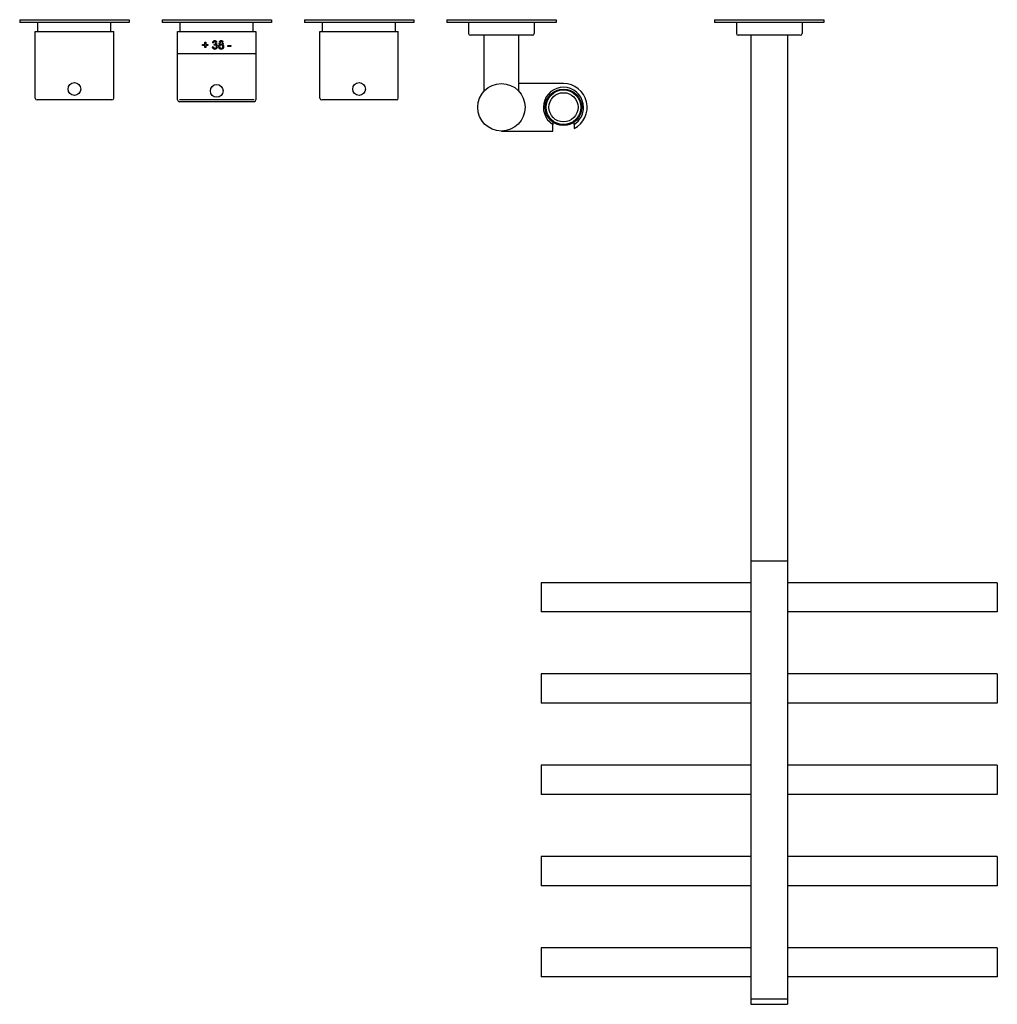
# Model space of a CAD drawing. Extents: x -335 to 1187, y -20 to 1533.
# Drawn here: x 237 to 773, y -20 to 520 of the extents above; entities that cross this region are included whole.
import ezdxf

# ---------------------------------------------------------------- set-up
doc = ezdxf.new("R2010")
doc.units = 0
doc.header["$LTSCALE"] = 10
doc.layers.get('0').update_dxf_attribs({"color": 2, "linetype": 'CONTINUOUS'})

msp = doc.modelspace()

# ---------------------------------------------------------------- linework, layer by layer
for p, q in [((237.18, 519.87), (297.18, 519.87)), ((237.18, 519.87), (237.18, 518.37)), ((297.18, 518.37), (237.18, 518.37)), ((247.18, 513.37), (247.18, 518.37)), ((287.18, 513.37), (287.18, 518.37)), ((297.18, 519.87), (297.18, 518.37)), ((315.18, 519.87), (375.18, 519.87)), ((315.18, 519.87), (315.18, 518.37)), ((375.18, 518.37), (315.18, 518.37)), ((325.18, 513.37), (325.18, 518.37)), ((365.18, 513.37), (365.18, 518.37)), ((375.18, 519.87), (375.18, 518.37)), ((393.18, 519.87), (423.18, 519.87)), ((393.18, 519.87), (393.18, 518.37)), ((423.18, 518.37), (393.18, 518.37)), ((403.18, 513.37), (403.18, 518.37)), ((423.18, 519.87), (453.18, 519.87)), ((453.18, 518.37), (423.18, 518.37)), ((443.18, 513.37), (443.18, 518.37)), ((453.18, 519.87), (453.18, 518.37)), ((471.18, 519.87), (531.18, 519.87)), ((471.18, 519.87), (471.18, 518.37)), ((531.18, 518.37), (471.18, 518.37)), ((483.18, 518.37), (483.18, 512.37)), ((519.18, 518.37), (519.18, 512.37)), ((531.18, 519.87), (531.18, 518.37)), ((617.94, 519.87), (677.94, 519.87)), ((617.94, 519.87), (617.94, 518.37)), ((677.94, 518.37), (617.94, 518.37)), ((629.94, 518.37), (629.94, 512.37)), ((665.94, 518.37), (665.94, 512.37)), ((677.94, 519.87), (677.94, 518.37)), ((245.68, 513.37), (288.68, 513.37)), ((245.68, 476.87), (245.68, 513.37)), ((288.68, 476.87), (288.68, 513.37)), ((323.68, 513.37), (366.68, 513.37)), ((323.68, 513.37), (366.68, 513.37)), ((323.68, 475.87), (323.68, 513.37)), ((366.68, 513.37), (366.68, 475.87)), ((401.68, 513.37), (444.68, 513.37)), ((401.68, 476.87), (401.68, 513.37)), ((444.68, 476.87), (444.68, 513.37)), ((338.61, 506.29), (338.61, 507.5)), ((338.61, 507.5), (339.13, 507.5)), ((339.13, 507.5), (339.13, 506.29)), ((343.34, 507.1), (342.77, 507.15)), ((518.18, 511.37), (484.18, 511.37)), ((491.68, 480.74), (491.68, 511.37)), ((510.68, 480.74), (510.68, 511.37)), ((664.94, 511.37), (630.94, 511.37)), ((637.94, 511.37), (637.94, -19.63)), ((657.94, 511.37), (657.94, -19.63)), ((337.4, 506.29), (338.61, 506.29)), ((337.4, 505.77), (337.4, 506.29)), ((338.61, 505.77), (337.4, 505.77)), ((338.61, 504.56), (338.61, 505.77)), ((339.13, 504.56), (338.61, 504.56)), ((339.13, 506.29), (340.34, 506.29)), ((340.34, 505.77), (339.13, 505.77)), ((339.13, 505.77), (339.13, 504.56)), ((340.34, 506.29), (340.34, 505.77)), ((342.71, 505.02), (343.28, 505.08)), ((343.8, 505.94), (343.86, 506.46)), ((351.25, 505.65), (352.92, 505.65)), ((351.25, 505.13), (351.25, 505.65)), ((352.92, 505.13), (351.25, 505.13)), ((352.92, 505.65), (352.92, 505.13)), ((323.68, 501.37), (366.68, 501.37)), ((535.18, 484.87), (510.68, 484.87)), ((287.68, 475.87), (246.68, 475.87)), ((365.68, 475.87), (324.68, 475.87)), ((365.68, 474.87), (324.68, 474.87)), ((443.68, 475.87), (402.68, 475.87)), ((501.18, 458.87), (529.38, 458.87)), ((529.38, 458.87), (529.38, 462.52)), ((540.98, 462.52), (540.98, 460.23)), ((637.94, 223.37), (657.94, 223.37)), ((637.94, 211.37), (522.94, 211.37)), ((522.94, 211.37), (522.94, 195.37)), ((772.94, 211.37), (657.94, 211.37)), ((772.94, 211.37), (772.94, 195.37)), ((637.94, 195.37), (522.94, 195.37)), ((772.94, 195.37), (657.94, 195.37)), ((637.94, 161.37), (522.94, 161.37)), ((522.94, 161.37), (522.94, 145.37)), ((772.94, 161.37), (657.94, 161.37)), ((772.94, 161.37), (772.94, 145.37)), ((637.94, 145.37), (522.94, 145.37)), ((772.94, 145.37), (657.94, 145.37)), ((637.94, 111.37), (522.94, 111.37)), ((522.94, 111.37), (522.94, 95.37)), ((772.94, 111.37), (657.94, 111.37)), ((772.94, 111.37), (772.94, 95.37)), ((637.94, 95.37), (522.94, 95.37)), ((772.94, 95.37), (657.94, 95.37)), ((637.94, 61.37), (522.94, 61.37)), ((522.94, 61.37), (522.94, 45.37)), ((772.94, 61.37), (657.94, 61.37)), ((772.94, 61.37), (772.94, 45.37)), ((637.94, 45.37), (522.94, 45.37)), ((772.94, 45.37), (657.94, 45.37)), ((637.94, 11.37), (522.94, 11.37)), ((522.94, 11.37), (522.94, -4.63)), ((772.94, 11.37), (657.94, 11.37)), ((772.94, 11.37), (772.94, -4.63)), ((637.94, -4.63), (522.94, -4.63)), ((772.94, -4.63), (657.94, -4.63)), ((637.94, -16.63), (657.94, -16.63)), ((637.94, -19.63), (657.94, -19.63))]:
    msp.add_line(p, q)
at = {"flags": 128}
for points in [[(343.94, 506.45), (344.02, 506.46), (344.1, 506.47), (344.18, 506.48), (344.26, 506.5), (344.33, 506.53), (344.41, 506.56), (344.48, 506.6), (344.55, 506.64), (344.6, 506.68), (344.64, 506.73), (344.68, 506.78), (344.71, 506.83), (344.74, 506.89), (344.76, 506.94), (344.77, 507.01), (344.78, 507.08), (344.78, 507.14)], [(343.28, 505.08), (343.31, 504.98), (343.34, 504.88), (343.37, 504.79), (343.41, 504.7), (343.45, 504.61), (343.5, 504.55), (343.55, 504.49), (343.61, 504.43), (343.67, 504.39), (343.74, 504.35), (343.81, 504.32), (343.88, 504.3), (343.95, 504.28), (344.02, 504.27), (344.09, 504.27), (344.13, 504.27)]]:
    msp.add_lwpolyline(points, dxfattribs=at)
for centre, radius in [((267.18, 481.87), 3.5), ((345.18, 480.87), 3.5), ((423.18, 481.87), 3.5), ((501.18, 471.87), 13), ((535.18, 471.87), 10), ((535.18, 471.87), 9.5), ((535.18, 471.87), 8)]:
    msp.add_circle(centre, radius)
for centre, radius, start, end in [((344.03, 507.04), 1.27, 87.7841, 175.0633), ((344.07, 507.07), 0.725, 87.433, 177.9633), ((344.19, 507.12), 1.19, 9.9941, 95.3675), ((344.15, 507.15), 0.641, 352.9417, 94.3789), ((347.23, 507.15), 0.899, 172.0873, 256.5406), ((347.49, 507.15), 1.16, 84.402, 170.3983), ((347.54, 507.14), 0.625, 171.878, 277.3023), ((347.54, 507.16), 0.629, 83.5306, 171.2812), ((347.71, 507.13), 1.18, 9.3581, 95.2502), ((347.67, 507.16), 0.635, 353.0613, 95.6478), ((347.69, 507.13), 0.618, 263.0011, 8.1852), ((347.99, 507.14), 0.896, 284.4206, 6.655), ((484.18, 512.37), 1, 180, 270), ((518.18, 512.37), 1, 270, 0), ((630.94, 512.37), 1, 180, 270), ((664.94, 512.37), 1, 270, 0), ((344.05, 505.1), 1.35, 183.3251, 272.2661), ((344.23, 504.53), 1.48, 92.1377, 106.8355), ((343.97, 507.44), 0.989, 263.3, 268.1217), ((344.17, 505.17), 1.43, 267.3516, 354.0976), ((344.16, 505.12), 0.857, 267.8868, 2.9996), ((344.2, 505.19), 0.812, 357.0279, 92.331), ((344.41, 507.17), 0.96, 290.8737, 354.6839), ((344.54, 505.24), 1.05, 355.595, 78.6798), ((347.52, 505.1), 1.36, 174.6108, 273.8952), ((347.26, 505.21), 1.09, 102.2829, 184.3695), ((347.55, 505.2), 0.806, 86.5635, 183.8787), ((347.54, 505.07), 0.805, 172.9704, 275.0917), ((347.65, 505.18), 0.825, 356.3497, 93.7672), ((347.71, 505.1), 1.36, 266.0073, 6.245), ((347.67, 505.07), 0.807, 266.0217, 3.7627), ((347.92, 505.18), 1.14, 357.0477, 74.8234), ((535.18, 471.87), 11, 0, 238.1786), ((535.18, 471.87), 13, 296.4972, 90), ((246.68, 476.87), 1, 180, 270), ((287.68, 476.87), 1, 270, 0), ((324.68, 475.87), 1, 180, 270), ((365.68, 475.87), 1, 270, 0), ((402.68, 476.87), 1, 180, 270), ((443.68, 476.87), 1, 270, 0), ((535.18, 471.87), 11, 301.8214, 0)]:
    msp.add_arc(centre, radius, start, end)
for points, weights in [([(529.38, 463.72), (529.38, 463.15), (529.38, 462.52)], [1.06329113924, 1.03284914349, 1]), ([(540.98, 462.52), (540.98, 463.15), (540.98, 463.72)], [1, 1.03284914349, 1.06329113924])]:
    msp.add_rational_spline(points, weights, degree=2)

doc.saveas('drawing.dxf')
